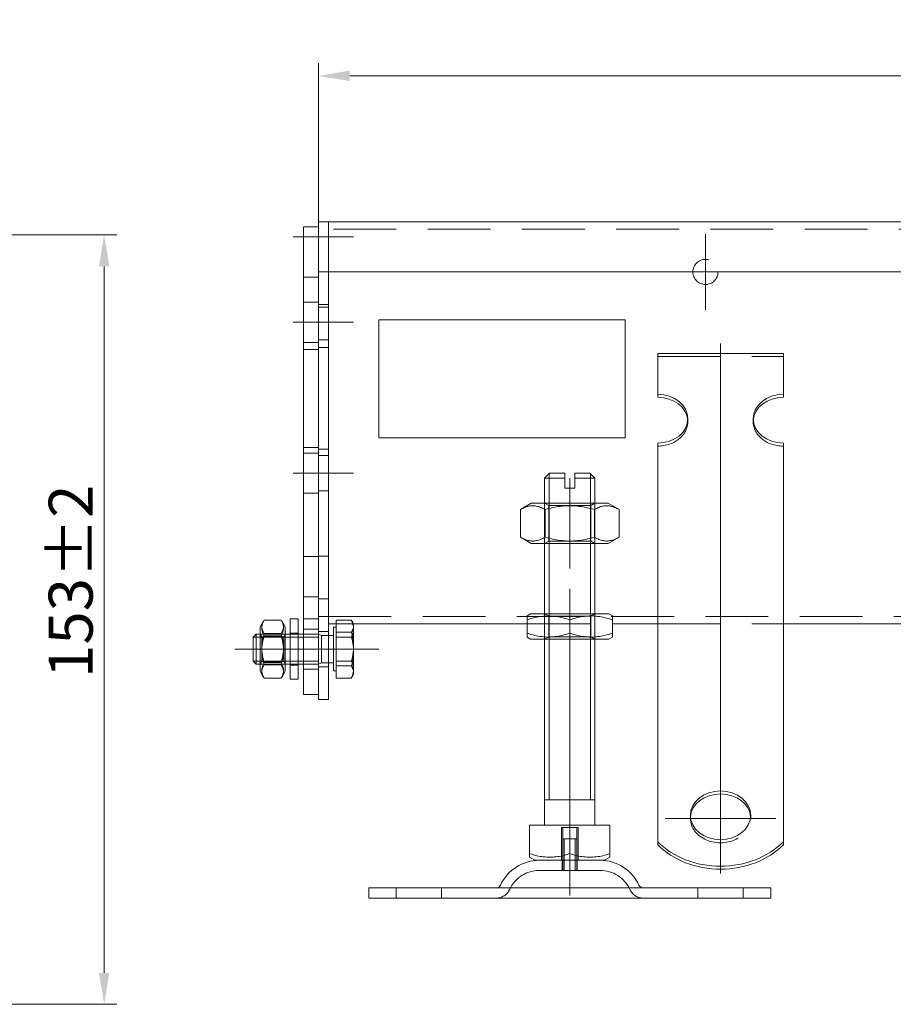
# Model space of a CAD drawing. Extents: x -375 to 30100, y -11303 to 12501.
# Drawn here: x 10184 to 10358, y -941 to -745 of the extents above; entities that cross this region are included whole.
import ezdxf

# ---------------------------------------------------------------- set-up
doc = ezdxf.new("R2010")
doc.units = 0
doc.header["$LTSCALE"] = 25
for name, pattern in [('AUSGEZOGEN', [0]), ('GESTRICHELT', [0.75, 0.5, -0.25]), ('STRICHPUNKT', [1, 0.5, -0.25, 0, -0.25])]:
    doc.linetypes.add(name, pattern=pattern)
doc.layers.get('Defpoints').update_dxf_attribs({"linetype": 'CONTINUOUS'})
for name, color, linetype, lineweight in [('ACO_DIMENSION', 3, 'AUSGEZOGEN', 9), ('ACO_HIDDEN', 81, 'GESTRICHELT', 9), ('ACO_MITTE', 1, 'STRICHPUNKT', 9), ('ACO_VISIBLE ( NOTE )', 7, 'CONTINUOUS', 15)]:
    doc.layers.add(name, color=color, linetype=linetype, lineweight=lineweight)
doc.styles.add('Text poznámky (ISO)', font='TAHOMA.TTF')
doc.dimstyles.new('Výchozí (ISO)', dxfattribs={"dimscale": 2.5, "dimtxt": 3.5, "dimasz": 2.5, "dimexe": 1, "dimexo": 0, "dimgap": 0.762, "dimtad": 1, "dimrnd": 1e-08, "dimtxsty": 'Text poznámky (ISO)', "dimcen": 0.09, "dimdle": 10, "dimclrd": 256, "dimclre": 256, "dimclrt": 256, "dimazin": 2, "dimtfac": 1.001486, "dimtmove": 0, "dimatfit": 3, "dimfxl": 0, "dimtolj": 1, "dimlwd": -1, "dimlwe": -1, "dimarcsym": 0})

# ---------------------------------------------------------------- blocks, each defined once
blk = doc.blocks.new('*D107')
at = {"layer": 'ACO_DIMENSION'}
for p, q in [((10177.59, -787.83), (10203.57, -787.83)), ((10201.07, -794.08), (10201.07, -934.58)), ((10123.59, -940.83), (10203.57, -940.83))]:
    blk.add_line(p, q, dxfattribs=at)
for points in [[(10200.03, -794.08), (10202.11, -794.08), (10201.07, -787.83)], [(10200.03, -934.58), (10202.11, -934.58), (10201.07, -940.83)]]:
    blk.add_solid(points, dxfattribs=at)
at = {"layer": 'Defpoints', "color": 0}
for p in [(10177.59, -787.83), (10123.59, -940.83), (10201.07, -940.83)]:
    blk.add_point(p, dxfattribs=at)
at = {"layer": 'ACO_DIMENSION', "insert": (10190.04, -875.93), "char_height": 8.75, "attachment_point": 1, "rotation": 90, "style": 'Text poznámky (ISO)'}
blk.add_mtext('\\A1;153{\\H8.763000;±2}', dxfattribs=at)
blk = doc.blocks.new('*D118')
at = {"layer": 'ACO_DIMENSION'}
for p, q in [((10243.7, -788.2), (10243.7, -753.7)), ((10743.7, -788.2), (10743.7, -753.7)), ((10249.95, -756.2), (10737.45, -756.2))]:
    blk.add_line(p, q, dxfattribs=at)
for points in [[(10249.95, -755.15), (10249.95, -757.24), (10243.7, -756.2)], [(10737.45, -755.15), (10737.45, -757.24), (10743.7, -756.2)]]:
    blk.add_solid(points, dxfattribs=at)
at = {"layer": 'Defpoints', "color": 0}
for p in [(10743.7, -756.2), (10243.7, -788.2), (10743.7, -788.2)]:
    blk.add_point(p, dxfattribs=at)
at = {"layer": 'ACO_DIMENSION', "insert": (10484.45, -745.18), "char_height": 8.75, "attachment_point": 1, "style": 'Text poznámky (ISO)'}
blk.add_mtext('\\A1;500', dxfattribs=at)

msp = doc.modelspace()

# ---------------------------------------------------------------- linework, layer by layer
at = {"layer": 'ACO_HIDDEN'}
for p, q in [((10371.7, -786.696), (10245.7, -786.696)), ((10243.7, -801.196), (10240.7, -801.196)), ((10245.7, -801.696), (10243.7, -801.696)), ((10245.7, -802.196), (10243.7, -802.196)), ((10255.7, -804.744), (10304.7, -804.744)), ((10243.7, -809.196), (10240.7, -809.196)), ((10245.7, -808.696), (10243.7, -808.696)), ((10311.2, -812.025), (10336.2, -812.025)), ((10317.2, -824.969), (10317.2, -824.382)), ((10330.2, -824.969), (10330.2, -824.382)), ((10243.7, -830.1), (10240.7, -830.1)), ((10243.7, -831.196), (10240.7, -831.196)), ((10245.7, -830.411), (10243.7, -830.411)), ((10245.7, -831.696), (10243.7, -831.696)), ((10243.7, -839.196), (10240.7, -839.196)), ((10245.7, -838.696), (10243.7, -838.696)), ((10289.512, -841.664), (10288.7, -841.196)), ((10288.7, -841.196), (10288.7, -849.196)), ((10288.7, -849.196), (10288.7, -841.196)), ((10289.512, -841.664), (10297.888, -841.664)), ((10289.512, -841.664), (10289.512, -848.727)), ((10289.597, -841.196), (10289.597, -849.196)), ((10297.803, -849.196), (10297.803, -841.196)), ((10297.888, -841.664), (10298.7, -841.196)), ((10297.888, -841.664), (10297.888, -848.727)), ((10298.7, -849.196), (10298.7, -841.196)), ((10298.7, -849.196), (10298.7, -841.196)), ((10289.512, -848.727), (10288.7, -849.196)), ((10297.888, -848.727), (10289.512, -848.727)), ((10297.888, -848.727), (10298.7, -849.196)), ((10245.7, -851.681), (10243.7, -851.681)), ((10243.7, -851.787), (10240.7, -851.787)), ((10288.7, -868.196), (10288.7, -863.196)), ((10289.512, -863.664), (10288.7, -863.196)), ((10288.7, -863.196), (10288.7, -868.196)), ((10289.597, -863.196), (10289.597, -868.196)), ((10297.803, -868.196), (10297.803, -863.196)), ((10297.888, -863.664), (10298.7, -863.196)), ((10298.7, -868.196), (10298.7, -863.196)), ((10298.7, -868.196), (10298.7, -863.196)), ((10243.7, -864.196), (10240.7, -864.196)), ((10245.7, -863.696), (10243.7, -863.696)), ((10245.7, -863.696), (10382.2, -863.696)), ((10247.2, -865.196), (10250.7, -865.196)), ((10285.2, -865.196), (10302.2, -865.196)), ((10289.512, -863.664), (10297.888, -863.664)), ((10289.512, -867.727), (10289.512, -863.664)), ((10297.888, -867.727), (10297.888, -863.664)), ((10311.2, -865.196), (10336.2, -865.196)), ((10237.1, -867.196), (10232.1, -867.196)), ((10232.413, -867.737), (10232.1, -867.196)), ((10237.1, -867.196), (10232.1, -867.196)), ((10236.788, -867.737), (10237.1, -867.196)), ((10238.1, -866.996), (10239.7, -866.996)), ((10239.7, -867.196), (10238.1, -867.196)), ((10243.7, -866.196), (10240.7, -866.196)), ((10243.7, -867.196), (10240.7, -867.196)), ((10245.7, -866.696), (10243.7, -866.696)), ((10244.314, -867.466), (10243.7, -867.196)), ((10237.1, -867.795), (10232.1, -867.795)), ((10232.413, -872.654), (10232.413, -867.737)), ((10232.413, -867.737), (10236.788, -867.737)), ((10232.893, -867.554), (10236.307, -867.554)), ((10236.788, -867.737), (10236.788, -872.654)), ((10239.7, -867.795), (10238.1, -867.795)), ((10243.7, -867.795), (10240.7, -867.795)), ((10244.314, -867.466), (10244.314, -872.925)), ((10245.7, -867.466), (10244.314, -867.466)), ((10247.2, -867.801), (10250.254, -867.801)), ((10289.512, -867.727), (10288.7, -868.196)), ((10297.888, -867.727), (10289.512, -867.727)), ((10297.888, -867.727), (10298.7, -868.196)), ((10232.1, -872.597), (10237.1, -872.597)), ((10232.413, -872.654), (10232.1, -873.195)), ((10237.1, -873.196), (10232.1, -873.196)), ((10232.1, -873.196), (10237.1, -873.196)), ((10232.413, -872.654), (10236.788, -872.654)), ((10236.788, -872.654), (10237.1, -873.195)), ((10238.1, -872.597), (10239.7, -872.597)), ((10239.7, -873.196), (10238.1, -873.196)), ((10240.7, -872.597), (10243.7, -872.597)), ((10243.7, -873.196), (10240.7, -873.196)), ((10244.314, -872.925), (10243.7, -873.196)), ((10245.7, -872.925), (10244.314, -872.925)), ((10232.893, -873.32), (10236.307, -873.32)), ((10238.1, -873.396), (10239.7, -873.396)), ((10243.7, -874.196), (10240.7, -874.196)), ((10245.7, -873.696), (10243.7, -873.696)), ((10247.2, -873.548), (10250.254, -873.548)), ((10317.7, -903.261), (10317.7, -903.849)), ((10329.7, -903.261), (10329.7, -903.849)), ((10292.03, -905.696), (10292.03, -912.196)), ((10292.03, -905.696), (10295.371, -905.696)), ((10292.3, -912.196), (10292.3, -905.696)), ((10295.1, -912.196), (10295.1, -905.696)), ((10295.371, -912.196), (10295.371, -905.696)), ((10292.3, -907.896), (10295.1, -907.896)), ((10292.3, -914.196), (10292.3, -907.896)), ((10292.601, -907.896), (10292.601, -914.196)), ((10294.799, -914.196), (10294.799, -907.896)), ((10295.1, -914.196), (10295.1, -907.896)), ((10292.2, -912.196), (10292.2, -914.196)), ((10295.2, -912.196), (10295.2, -914.196)), ((10299.747, -914.196), (10287.653, -914.196)), ((10259.2, -919.696), (10259.2, -917.696)), ((10268.2, -919.696), (10268.2, -917.696)), ((10319.2, -919.696), (10319.2, -917.696)), ((10328.2, -919.696), (10328.2, -917.696))]:
    msp.add_line(p, q, dxfattribs=at)
at = {"layer": 'ACO_HIDDEN', "flags": 128}
for points in [[(10232.893, -867.554), (10232.817, -867.406), (10232.75, -867.263), (10232.69, -867.125), (10232.637, -866.99), (10232.591, -866.858), (10232.552, -866.73), (10232.519, -866.603), (10232.493, -866.479), (10232.473, -866.355), (10232.458, -866.233), (10232.449, -866.112), (10232.447, -865.991), (10232.449, -865.87), (10232.458, -865.749), (10232.473, -865.627), (10232.493, -865.504), (10232.519, -865.379), (10232.552, -865.253), (10232.591, -865.124), (10232.637, -864.993), (10232.69, -864.858), (10232.75, -864.719), (10232.817, -864.576), (10232.893, -864.429)], [(10236.307, -864.429), (10236.383, -864.576), (10236.451, -864.719), (10236.511, -864.858), (10236.563, -864.993), (10236.609, -865.124), (10236.648, -865.253), (10236.681, -865.379), (10236.707, -865.504), (10236.728, -865.627), (10236.742, -865.749), (10236.751, -865.87), (10236.754, -865.991), (10236.751, -866.112), (10236.742, -866.233), (10236.728, -866.355), (10236.707, -866.479), (10236.681, -866.603), (10236.648, -866.73), (10236.609, -866.858), (10236.563, -866.99), (10236.511, -867.125), (10236.451, -867.263), (10236.383, -867.406), (10236.307, -867.554)], [(10250.254, -864.449), (10250.291, -864.526), (10250.327, -864.602), (10250.361, -864.677), (10250.393, -864.751), (10250.424, -864.824), (10250.453, -864.897), (10250.48, -864.968), (10250.505, -865.039), (10250.529, -865.109), (10250.551, -865.179), (10250.572, -865.248), (10250.591, -865.317), (10250.608, -865.386), (10250.624, -865.454), (10250.639, -865.521), (10250.651, -865.589), (10250.663, -865.656), (10250.673, -865.723), (10250.681, -865.79), (10250.688, -865.857), (10250.693, -865.923), (10250.697, -865.99), (10250.699, -866.057), (10250.7, -866.125)], [(10250.7, -866.125), (10250.699, -866.192), (10250.697, -866.259), (10250.693, -866.326), (10250.688, -866.393), (10250.681, -866.459), (10250.673, -866.526), (10250.663, -866.593), (10250.651, -866.661), (10250.639, -866.728), (10250.624, -866.796), (10250.608, -866.864), (10250.591, -866.932), (10250.572, -867.001), (10250.551, -867.07), (10250.529, -867.14), (10250.505, -867.21), (10250.48, -867.281), (10250.453, -867.353), (10250.424, -867.425), (10250.393, -867.498), (10250.361, -867.572), (10250.327, -867.647), (10250.291, -867.724), (10250.254, -867.801)], [(10232.893, -873.32), (10232.817, -873.048), (10232.75, -872.784), (10232.69, -872.529), (10232.637, -872.28), (10232.591, -872.037), (10232.552, -871.8), (10232.519, -871.566), (10232.493, -871.336), (10232.473, -871.109), (10232.458, -870.884), (10232.449, -870.66), (10232.447, -870.437), (10232.449, -870.214), (10232.458, -869.99), (10232.473, -869.765), (10232.493, -869.538), (10232.519, -869.308), (10232.552, -869.074), (10232.591, -868.837), (10232.637, -868.594), (10232.69, -868.345), (10232.75, -868.09), (10232.817, -867.826), (10232.893, -867.554)], [(10236.307, -867.554), (10236.383, -867.826), (10236.451, -868.09), (10236.511, -868.345), (10236.563, -868.594), (10236.609, -868.837), (10236.648, -869.074), (10236.681, -869.308), (10236.707, -869.538), (10236.728, -869.765), (10236.742, -869.99), (10236.751, -870.214), (10236.754, -870.437), (10236.751, -870.66), (10236.742, -870.884), (10236.728, -871.109), (10236.707, -871.336), (10236.681, -871.566), (10236.648, -871.8), (10236.609, -872.037), (10236.563, -872.28), (10236.511, -872.529), (10236.451, -872.784), (10236.383, -873.048), (10236.307, -873.32)], [(10250.254, -867.801), (10250.291, -867.933), (10250.327, -868.063), (10250.361, -868.192), (10250.393, -868.319), (10250.424, -868.445), (10250.453, -868.569), (10250.48, -868.692), (10250.505, -868.813), (10250.529, -868.934), (10250.551, -869.053), (10250.572, -869.172), (10250.591, -869.29), (10250.608, -869.407), (10250.624, -869.524), (10250.639, -869.64), (10250.651, -869.755), (10250.663, -869.87), (10250.673, -869.985), (10250.681, -870.1), (10250.688, -870.215), (10250.693, -870.329), (10250.697, -870.444), (10250.699, -870.559), (10250.7, -870.674)], [(10250.7, -870.674), (10250.699, -870.789), (10250.697, -870.904), (10250.693, -871.019), (10250.688, -871.134), (10250.681, -871.248), (10250.673, -871.363), (10250.663, -871.478), (10250.651, -871.593), (10250.639, -871.709), (10250.624, -871.825), (10250.608, -871.941), (10250.591, -872.058), (10250.572, -872.176), (10250.551, -872.295), (10250.529, -872.414), (10250.505, -872.535), (10250.48, -872.657), (10250.453, -872.78), (10250.424, -872.904), (10250.393, -873.029), (10250.361, -873.156), (10250.327, -873.285), (10250.291, -873.415), (10250.254, -873.548)], [(10232.806, -875.819), (10232.743, -875.704), (10232.686, -875.593), (10232.636, -875.485), (10232.593, -875.379), (10232.555, -875.275), (10232.524, -875.173), (10232.497, -875.073), (10232.477, -874.973), (10232.462, -874.875), (10232.452, -874.777), (10232.447, -874.68), (10232.448, -874.582), (10232.453, -874.485), (10232.464, -874.387), (10232.481, -874.289), (10232.502, -874.189), (10232.53, -874.088), (10232.563, -873.986), (10232.602, -873.882), (10232.646, -873.775), (10232.698, -873.666), (10232.756, -873.555), (10232.821, -873.439), (10232.893, -873.32)], [(10236.307, -873.32), (10236.38, -873.439), (10236.445, -873.555), (10236.503, -873.666), (10236.554, -873.775), (10236.599, -873.882), (10236.638, -873.986), (10236.671, -874.088), (10236.698, -874.189), (10236.72, -874.289), (10236.736, -874.387), (10236.747, -874.485), (10236.753, -874.582), (10236.753, -874.68), (10236.749, -874.777), (10236.739, -874.875), (10236.724, -874.973), (10236.703, -875.073), (10236.677, -875.173), (10236.645, -875.275), (10236.607, -875.379), (10236.564, -875.485), (10236.514, -875.593), (10236.457, -875.704), (10236.394, -875.819)], [(10250.254, -873.548), (10250.291, -873.603), (10250.327, -873.657), (10250.361, -873.711), (10250.393, -873.764), (10250.424, -873.816), (10250.453, -873.868), (10250.48, -873.919), (10250.505, -873.97), (10250.529, -874.02), (10250.551, -874.07), (10250.572, -874.119), (10250.591, -874.168), (10250.608, -874.217), (10250.624, -874.266), (10250.639, -874.314), (10250.651, -874.362), (10250.663, -874.41), (10250.673, -874.458), (10250.681, -874.506), (10250.688, -874.554), (10250.693, -874.601), (10250.697, -874.649), (10250.699, -874.697), (10250.7, -874.745)], [(10250.7, -874.745), (10250.7, -874.784), (10250.698, -874.822), (10250.696, -874.861), (10250.692, -874.899), (10250.688, -874.938), (10250.682, -874.976), (10250.676, -875.015), (10250.669, -875.053), (10250.66, -875.092), (10250.651, -875.13), (10250.641, -875.169), (10250.629, -875.208), (10250.617, -875.247), (10250.604, -875.286), (10250.589, -875.325), (10250.574, -875.365), (10250.558, -875.405), (10250.54, -875.445), (10250.522, -875.485), (10250.503, -875.525), (10250.482, -875.566), (10250.461, -875.607), (10250.438, -875.649), (10250.414, -875.691)]]:
    msp.add_lwpolyline(points, dxfattribs=at)
at = {"layer": 'ACO_HIDDEN'}
msp.add_circle((10320.7, -795.196), 2.5, dxfattribs=at)
for centre, radius, start, end in [((10287.653, -920.696), 6.5, 90, 155.09894), ((10299.747, -920.696), 6.5, 24.90106, 90), ((10279.036, -916.696), 3, 270, 335.09894), ((10308.364, -916.696), 3, 204.90106, 270)]:
    msp.add_arc(centre, radius, start, end, dxfattribs=at)
for centre, major_axis, start_param, end_param in [((10311.2, -824.969), (6, 0), 4.712389, 6.3437676), ((10336.2, -824.969), (-6, 0), 6.222603, 7.8539816), ((10323.7, -903.849), (-6, 0), 6.222603, 9.4853602)]:
    msp.add_ellipse(centre, major_axis=major_axis, ratio=0.809017, start_param=start_param, end_param=end_param, dxfattribs=at)
at = {"layer": 'ACO_MITTE', "linetype": 'Continuous'}
for p, q in [((10250.7, -788.196), (10238.7, -788.196)), ((10320.7, -787.696), (10320.7, -802.696)), ((10328.2, -795.196), (10313.2, -795.196)), ((10250.7, -805.196), (10238.7, -805.196)), ((10323.7, -809.395), (10323.7, -914.849)), ((10250.7, -835.196), (10238.7, -835.196)), ((10293.7, -854.196), (10293.7, -836.196)), ((10293.7, -858.196), (10293.7, -914.253)), ((10242.1, -870.196), (10227.1, -870.196)), ((10250.7, -870.196), (10238.7, -870.196)), ((10245.414, -870.196), (10255.7, -870.196)), ((10312.7, -903.849), (10334.7, -903.849)), ((10293.7, -907.196), (10293.7, -919.196))]:
    msp.add_line(p, q, dxfattribs=at)
at = {"layer": 'ACO_VISIBLE ( NOTE )'}
for p, q in [((10243.7, -786.196), (10240.7, -786.196)), ((10240.7, -788.196), (10240.7, -786.196)), ((10245.7, -785.196), (10243.7, -785.196)), ((10243.7, -788.196), (10243.7, -785.196)), ((10245.7, -788.196), (10245.7, -785.196)), ((10245.7, -785.196), (10371.7, -785.196)), ((10245.7, -785.196), (10245.7, -788.196)), ((10240.7, -788.196), (10240.7, -796.196)), ((10243.7, -788.196), (10243.7, -795.196)), ((10245.7, -788.196), (10245.7, -795.196)), ((10245.7, -788.196), (10245.7, -795.196)), ((10243.7, -796.196), (10240.7, -796.196)), ((10240.7, -796.196), (10240.7, -810.596)), ((10245.7, -795.196), (10243.7, -795.196)), ((10243.7, -795.196), (10243.7, -810.196)), ((10245.7, -795.196), (10245.7, -810.196)), ((10368.7, -795.196), (10245.7, -795.196)), ((10255.7, -828.176), (10255.7, -804.715)), ((10255.7, -804.715), (10304.7, -804.715)), ((10304.7, -804.715), (10304.7, -828.176)), ((10243.7, -810.596), (10240.7, -810.596)), ((10240.7, -810.596), (10240.7, -859.796)), ((10245.7, -810.196), (10243.7, -810.196)), ((10243.7, -810.196), (10243.7, -860.196)), ((10245.7, -810.196), (10245.7, -860.196)), ((10311.2, -811.437), (10336.2, -811.437)), ((10311.2, -819.528), (10311.2, -811.437)), ((10336.2, -819.528), (10336.2, -811.437)), ((10311.2, -820.115), (10311.2, -819.528)), ((10336.2, -819.528), (10336.2, -820.115)), ((10304.7, -828.176), (10255.7, -828.176)), ((10255.7, -828.206), (10255.7, -828.176)), ((10304.7, -828.206), (10255.7, -828.206)), ((10304.7, -828.206), (10304.7, -828.176)), ((10311.2, -845.401), (10311.2, -829.236)), ((10336.2, -845.401), (10336.2, -829.236)), ((10289.7, -835.196), (10288.7, -836.196)), ((10289.597, -835.299), (10289.597, -841.196)), ((10289.7, -835.196), (10292.7, -835.196)), ((10292.7, -836.196), (10292.7, -835.196)), ((10294.7, -835.196), (10294.7, -836.196)), ((10294.7, -835.196), (10297.7, -835.196)), ((10297.7, -835.196), (10298.7, -836.196)), ((10297.803, -841.196), (10297.803, -835.299)), ((10292.7, -836.196), (10288.7, -836.196)), ((10288.7, -841.196), (10288.7, -836.196)), ((10292.7, -838.196), (10292.7, -836.196)), ((10298.7, -836.196), (10294.7, -836.196)), ((10294.7, -836.196), (10294.7, -838.196)), ((10298.7, -841.196), (10298.7, -836.196)), ((10292.7, -838.196), (10294.7, -838.196)), ((10286.05, -841.196), (10283.885, -842.445)), ((10301.35, -841.196), (10286.05, -841.196)), ((10301.35, -841.196), (10303.515, -842.445)), ((10283.885, -842.445), (10283.885, -847.946)), ((10288.793, -842.445), (10288.793, -847.946)), ((10298.608, -842.445), (10298.608, -847.946)), ((10303.515, -842.445), (10303.515, -847.946)), ((10311.2, -847.201), (10311.2, -845.401)), ((10336.2, -847.201), (10336.2, -845.401)), ((10311.2, -847.748), (10311.2, -847.201)), ((10311.2, -847.748), (10311.2, -855.185)), ((10336.2, -847.748), (10336.2, -847.201)), ((10336.2, -847.748), (10336.2, -855.185)), ((10286.05, -849.196), (10283.885, -847.946)), ((10286.05, -849.196), (10301.35, -849.196)), ((10288.7, -863.196), (10288.7, -849.196)), ((10289.597, -849.196), (10289.597, -863.196)), ((10297.803, -863.196), (10297.803, -849.196)), ((10298.7, -863.196), (10298.7, -849.196)), ((10301.35, -849.196), (10303.515, -847.946)), ((10311.2, -858.642), (10311.2, -855.185)), ((10336.2, -858.642), (10336.2, -855.185)), ((10311.2, -863.791), (10311.2, -858.642)), ((10336.2, -863.791), (10336.2, -858.642)), ((10240.7, -859.796), (10240.7, -879.196)), ((10243.7, -859.796), (10240.7, -859.796)), ((10243.7, -860.196), (10243.7, -880.196)), ((10245.7, -860.196), (10243.7, -860.196)), ((10245.7, -860.196), (10245.7, -880.196)), ((10285.9, -863.196), (10285.2, -863.6)), ((10301.5, -863.196), (10285.9, -863.196)), ((10301.5, -863.196), (10302.2, -863.6)), ((10232.1, -865.796), (10232.806, -864.572)), ((10232.893, -864.429), (10236.307, -864.429)), ((10237.1, -865.796), (10236.394, -864.572)), ((10238.1, -864.196), (10238.1, -876.196)), ((10238.1, -864.196), (10239.7, -864.196)), ((10239.7, -864.196), (10239.7, -876.196)), ((10245.7, -865.196), (10247.2, -865.196)), ((10247.2, -864.449), (10250.254, -864.449)), ((10247.2, -866.843), (10247.2, -864.449)), ((10250.7, -865.196), (10250.414, -864.7)), ((10250.7, -865.646), (10250.7, -865.196)), ((10250.7, -865.196), (10285.2, -865.196)), ((10285.2, -864.359), (10285.2, -863.6)), ((10285.2, -867.032), (10285.2, -864.359)), ((10293.7, -867.032), (10293.7, -864.359)), ((10302.2, -863.6), (10302.2, -864.359)), ((10302.2, -867.032), (10302.2, -864.359)), ((10302.2, -865.196), (10311.2, -865.196)), ((10311.2, -864.338), (10311.2, -863.791)), ((10311.2, -864.338), (10311.2, -871.775)), ((10336.2, -864.338), (10336.2, -863.791)), ((10336.2, -864.338), (10336.2, -871.775)), ((10336.2, -865.196), (10382.2, -865.196)), ((10230.7, -867.809), (10231.314, -867.196)), ((10231.314, -867.196), (10231.314, -873.196)), ((10232.1, -867.196), (10231.314, -867.196)), ((10232.1, -865.796), (10232.1, -874.596)), ((10232.893, -867.071), (10236.307, -867.071)), ((10237.1, -874.596), (10237.1, -865.796)), ((10238.1, -867.196), (10237.1, -867.196)), ((10240.7, -867.196), (10239.7, -867.196)), ((10246.7, -865.846), (10246.7, -874.546)), ((10247.2, -865.846), (10246.7, -865.846)), ((10247.2, -866.843), (10250.254, -866.843)), ((10247.2, -872.59), (10247.2, -866.843)), ((10250.7, -869.717), (10250.7, -865.646)), ((10285.2, -867.791), (10285.2, -867.032)), ((10302.2, -867.032), (10302.2, -867.791)), ((10230.7, -872.582), (10230.7, -867.809)), ((10232.1, -867.795), (10230.715, -867.795)), ((10238.1, -867.795), (10237.1, -867.795)), ((10240.7, -867.795), (10239.7, -867.795)), ((10246.7, -867.466), (10245.7, -867.466)), ((10285.9, -868.196), (10285.2, -867.791)), ((10285.9, -868.196), (10301.5, -868.196)), ((10288.7, -905.196), (10288.7, -868.196)), ((10289.597, -868.196), (10289.597, -900.196)), ((10297.803, -900.196), (10297.803, -868.196)), ((10298.7, -905.196), (10298.7, -868.196)), ((10301.5, -868.196), (10302.2, -867.791)), ((10250.7, -874.267), (10250.7, -869.717)), ((10230.7, -872.582), (10231.314, -873.196)), ((10230.715, -872.597), (10232.1, -872.597)), ((10232.1, -873.196), (10231.314, -873.196)), ((10232.893, -872.837), (10236.307, -872.837)), ((10237.1, -872.597), (10238.1, -872.597)), ((10238.1, -873.196), (10237.1, -873.196)), ((10239.7, -872.597), (10240.7, -872.597)), ((10240.7, -873.196), (10239.7, -873.196)), ((10246.7, -872.925), (10245.7, -872.925)), ((10247.2, -872.59), (10250.254, -872.59)), ((10247.2, -875.943), (10247.2, -872.59)), ((10311.2, -875.232), (10311.2, -871.775)), ((10336.2, -875.232), (10336.2, -871.775)), ((10232.1, -874.596), (10232.806, -875.819)), ((10237.1, -874.596), (10236.394, -875.819)), ((10247.2, -874.546), (10246.7, -874.546)), ((10250.7, -875.196), (10250.414, -875.691)), ((10250.7, -875.196), (10250.7, -874.267)), ((10311.2, -880.38), (10311.2, -875.232)), ((10336.2, -880.38), (10336.2, -875.232)), ((10232.893, -875.962), (10236.307, -875.962)), ((10238.1, -876.196), (10239.7, -876.196)), ((10247.2, -875.943), (10250.254, -875.943)), ((10243.7, -879.196), (10240.7, -879.196)), ((10245.7, -880.196), (10243.7, -880.196)), ((10311.2, -880.928), (10311.2, -880.38)), ((10311.2, -880.928), (10311.2, -888.365)), ((10336.2, -880.928), (10336.2, -880.38)), ((10336.2, -880.928), (10336.2, -888.365)), ((10311.2, -891.822), (10311.2, -888.365)), ((10336.2, -891.822), (10336.2, -888.365)), ((10311.2, -895.171), (10311.2, -891.822)), ((10336.2, -895.171), (10336.2, -891.822)), ((10311.2, -908.509), (10311.2, -895.171)), ((10336.2, -908.509), (10336.2, -895.171)), ((10298.7, -900.196), (10288.7, -900.196)), ((10285.689, -905.196), (10293.7, -905.196)), ((10285.689, -905.196), (10285.689, -910.86)), ((10293.7, -905.196), (10301.711, -905.196)), ((10293.7, -905.196), (10293.7, -910.86)), ((10301.711, -905.196), (10301.711, -910.86)), ((10311.2, -909.097), (10311.2, -908.509)), ((10336.2, -908.509), (10336.2, -909.097)), ((10285.689, -911.576), (10285.689, -910.86)), ((10286.763, -912.196), (10285.689, -911.576)), ((10286.763, -912.196), (10300.638, -912.196)), ((10300.638, -912.196), (10301.711, -911.576)), ((10301.711, -910.86), (10301.711, -911.576)), ((10253.7, -917.696), (10333.7, -917.696)), ((10253.7, -917.696), (10253.7, -919.696)), ((10333.7, -917.696), (10333.7, -919.696)), ((10253.7, -919.696), (10333.7, -919.696))]:
    msp.add_line(p, q, dxfattribs=at)
at = {"layer": 'ACO_VISIBLE ( NOTE )', "flags": 128}
for points in [[(10288.793, -842.445), (10288.561, -842.316), (10288.337, -842.201), (10288.119, -842.099), (10287.907, -842.01), (10287.701, -841.932), (10287.499, -841.866), (10287.3, -841.81), (10287.104, -841.765), (10286.911, -841.731), (10286.719, -841.706), (10286.529, -841.691), (10286.339, -841.686), (10286.149, -841.691), (10285.959, -841.706), (10285.767, -841.731), (10285.574, -841.765), (10285.378, -841.81), (10285.179, -841.866), (10284.977, -841.932), (10284.771, -842.01), (10284.559, -842.099), (10284.341, -842.201), (10284.117, -842.316), (10283.885, -842.445)], [(10298.608, -842.445), (10298.144, -842.316), (10297.695, -842.201), (10297.26, -842.099), (10296.837, -842.01), (10296.424, -841.932), (10296.019, -841.866), (10295.622, -841.81), (10295.231, -841.765), (10294.844, -841.731), (10294.461, -841.706), (10294.08, -841.691), (10293.7, -841.686), (10293.32, -841.691), (10292.939, -841.706), (10292.556, -841.731), (10292.17, -841.765), (10291.778, -841.81), (10291.381, -841.866), (10290.976, -841.932), (10290.563, -842.01), (10290.14, -842.099), (10289.705, -842.201), (10289.257, -842.316), (10288.793, -842.445)], [(10303.515, -842.445), (10303.283, -842.316), (10303.059, -842.201), (10302.841, -842.099), (10302.63, -842.01), (10302.423, -841.932), (10302.221, -841.866), (10302.022, -841.81), (10301.827, -841.765), (10301.633, -841.731), (10301.442, -841.706), (10301.251, -841.691), (10301.061, -841.686), (10300.871, -841.691), (10300.681, -841.706), (10300.489, -841.731), (10300.296, -841.765), (10300.1, -841.81), (10299.902, -841.866), (10299.7, -841.932), (10299.493, -842.01), (10299.281, -842.099), (10299.064, -842.201), (10298.84, -842.316), (10298.608, -842.445)], [(10283.885, -847.946), (10284.117, -848.075), (10284.341, -848.19), (10284.559, -848.292), (10284.771, -848.381), (10284.977, -848.459), (10285.179, -848.525), (10285.378, -848.581), (10285.574, -848.626), (10285.767, -848.661), (10285.959, -848.685), (10286.149, -848.7), (10286.339, -848.705), (10286.529, -848.7), (10286.719, -848.685), (10286.911, -848.661), (10287.104, -848.626), (10287.3, -848.581), (10287.499, -848.525), (10287.701, -848.459), (10287.907, -848.381), (10288.119, -848.292), (10288.337, -848.19), (10288.561, -848.075), (10288.793, -847.946)], [(10288.793, -847.946), (10289.257, -848.075), (10289.705, -848.19), (10290.14, -848.292), (10290.563, -848.381), (10290.976, -848.459), (10291.381, -848.525), (10291.778, -848.581), (10292.17, -848.626), (10292.556, -848.661), (10292.939, -848.685), (10293.32, -848.7), (10293.7, -848.705), (10294.08, -848.7), (10294.461, -848.685), (10294.844, -848.661), (10295.231, -848.626), (10295.622, -848.581), (10296.019, -848.525), (10296.424, -848.459), (10296.837, -848.381), (10297.26, -848.292), (10297.695, -848.19), (10298.144, -848.075), (10298.608, -847.946)], [(10298.608, -847.946), (10298.84, -848.075), (10299.064, -848.19), (10299.281, -848.292), (10299.493, -848.381), (10299.7, -848.459), (10299.902, -848.525), (10300.1, -848.581), (10300.296, -848.626), (10300.489, -848.661), (10300.681, -848.685), (10300.871, -848.7), (10301.061, -848.705), (10301.251, -848.7), (10301.442, -848.685), (10301.633, -848.661), (10301.827, -848.626), (10302.022, -848.581), (10302.221, -848.525), (10302.423, -848.459), (10302.63, -848.381), (10302.841, -848.292), (10303.059, -848.19), (10303.283, -848.075), (10303.515, -847.946)], [(10232.893, -864.429), (10232.817, -864.554), (10232.75, -864.674), (10232.69, -864.791), (10232.637, -864.905), (10232.591, -865.017), (10232.552, -865.125), (10232.519, -865.232), (10232.493, -865.338), (10232.473, -865.442), (10232.458, -865.545), (10232.449, -865.648), (10232.447, -865.75), (10232.449, -865.852), (10232.458, -865.954), (10232.473, -866.058), (10232.493, -866.162), (10232.519, -866.267), (10232.552, -866.374), (10232.591, -866.483), (10232.637, -866.594), (10232.69, -866.708), (10232.75, -866.825), (10232.817, -866.946), (10232.893, -867.071)], [(10236.307, -867.071), (10236.383, -866.946), (10236.451, -866.825), (10236.511, -866.708), (10236.563, -866.594), (10236.609, -866.483), (10236.648, -866.374), (10236.681, -866.267), (10236.707, -866.162), (10236.728, -866.058), (10236.742, -865.954), (10236.751, -865.852), (10236.754, -865.75), (10236.751, -865.648), (10236.742, -865.545), (10236.728, -865.442), (10236.707, -865.338), (10236.681, -865.232), (10236.648, -865.125), (10236.609, -865.017), (10236.563, -864.905), (10236.511, -864.791), (10236.451, -864.674), (10236.383, -864.554), (10236.307, -864.429)], [(10250.7, -865.646), (10250.699, -865.598), (10250.697, -865.55), (10250.693, -865.502), (10250.688, -865.455), (10250.681, -865.407), (10250.673, -865.359), (10250.663, -865.311), (10250.651, -865.263), (10250.639, -865.215), (10250.624, -865.167), (10250.608, -865.118), (10250.591, -865.069), (10250.572, -865.02), (10250.551, -864.971), (10250.529, -864.921), (10250.505, -864.871), (10250.48, -864.82), (10250.453, -864.769), (10250.424, -864.717), (10250.393, -864.665), (10250.361, -864.612), (10250.327, -864.558), (10250.291, -864.504), (10250.254, -864.449)], [(10293.7, -864.359), (10293.298, -864.23), (10292.91, -864.115), (10292.533, -864.013), (10292.167, -863.923), (10291.809, -863.845), (10291.459, -863.779), (10291.115, -863.724), (10290.776, -863.679), (10290.441, -863.644), (10290.109, -863.619), (10289.779, -863.605), (10289.45, -863.6), (10289.121, -863.605), (10288.791, -863.619), (10288.46, -863.644), (10288.125, -863.679), (10287.786, -863.724), (10287.442, -863.779), (10287.091, -863.845), (10286.734, -863.923), (10286.367, -864.013), (10285.99, -864.115), (10285.602, -864.23), (10285.2, -864.359)], [(10302.2, -864.359), (10301.798, -864.23), (10301.41, -864.115), (10301.033, -864.013), (10300.667, -863.923), (10300.309, -863.845), (10299.959, -863.779), (10299.615, -863.724), (10299.276, -863.679), (10298.941, -863.644), (10298.609, -863.619), (10298.279, -863.605), (10297.95, -863.6), (10297.621, -863.605), (10297.291, -863.619), (10296.96, -863.644), (10296.625, -863.679), (10296.286, -863.724), (10295.942, -863.779), (10295.591, -863.845), (10295.234, -863.923), (10294.867, -864.013), (10294.49, -864.115), (10294.102, -864.23), (10293.7, -864.359)], [(10232.893, -867.071), (10232.817, -867.343), (10232.75, -867.607), (10232.69, -867.862), (10232.637, -868.111), (10232.591, -868.354), (10232.552, -868.591), (10232.519, -868.825), (10232.493, -869.055), (10232.473, -869.282), (10232.458, -869.507), (10232.449, -869.731), (10232.447, -869.954), (10232.449, -870.177), (10232.458, -870.401), (10232.473, -870.626), (10232.493, -870.853), (10232.519, -871.083), (10232.552, -871.317), (10232.591, -871.554), (10232.637, -871.797), (10232.69, -872.046), (10232.75, -872.301), (10232.817, -872.565), (10232.893, -872.837)], [(10236.307, -872.837), (10236.383, -872.565), (10236.451, -872.301), (10236.511, -872.046), (10236.563, -871.797), (10236.609, -871.554), (10236.648, -871.317), (10236.681, -871.083), (10236.707, -870.853), (10236.728, -870.626), (10236.742, -870.401), (10236.751, -870.177), (10236.754, -869.954), (10236.751, -869.731), (10236.742, -869.507), (10236.728, -869.282), (10236.707, -869.055), (10236.681, -868.825), (10236.648, -868.591), (10236.609, -868.354), (10236.563, -868.111), (10236.511, -867.862), (10236.451, -867.607), (10236.383, -867.343), (10236.307, -867.071)], [(10250.254, -866.843), (10250.291, -866.788), (10250.327, -866.734), (10250.361, -866.68), (10250.393, -866.627), (10250.424, -866.575), (10250.453, -866.523), (10250.48, -866.472), (10250.505, -866.422), (10250.529, -866.371), (10250.551, -866.321), (10250.572, -866.272), (10250.591, -866.223), (10250.608, -866.174), (10250.624, -866.125), (10250.639, -866.077), (10250.651, -866.029), (10250.663, -865.981), (10250.673, -865.933), (10250.681, -865.885), (10250.688, -865.837), (10250.693, -865.79), (10250.697, -865.742), (10250.699, -865.694), (10250.7, -865.646)], [(10250.7, -869.717), (10250.699, -869.602), (10250.697, -869.487), (10250.693, -869.372), (10250.688, -869.257), (10250.681, -869.143), (10250.673, -869.028), (10250.663, -868.913), (10250.651, -868.798), (10250.639, -868.682), (10250.624, -868.566), (10250.608, -868.45), (10250.591, -868.333), (10250.572, -868.215), (10250.551, -868.096), (10250.529, -867.977), (10250.505, -867.856), (10250.48, -867.734), (10250.453, -867.612), (10250.424, -867.487), (10250.393, -867.362), (10250.361, -867.235), (10250.327, -867.106), (10250.291, -866.976), (10250.254, -866.843)], [(10285.2, -867.032), (10285.602, -867.161), (10285.99, -867.276), (10286.367, -867.378), (10286.734, -867.468), (10287.091, -867.546), (10287.442, -867.612), (10287.786, -867.668), (10288.125, -867.712), (10288.46, -867.747), (10288.791, -867.772), (10289.121, -867.787), (10289.45, -867.791), (10289.779, -867.787), (10290.109, -867.772), (10290.441, -867.747), (10290.776, -867.712), (10291.115, -867.668), (10291.459, -867.612), (10291.809, -867.546), (10292.167, -867.468), (10292.533, -867.378), (10292.91, -867.276), (10293.298, -867.161), (10293.7, -867.032)], [(10293.7, -867.032), (10294.102, -867.161), (10294.49, -867.276), (10294.867, -867.378), (10295.234, -867.468), (10295.591, -867.546), (10295.942, -867.612), (10296.286, -867.668), (10296.625, -867.712), (10296.96, -867.747), (10297.291, -867.772), (10297.621, -867.787), (10297.95, -867.791), (10298.279, -867.787), (10298.609, -867.772), (10298.941, -867.747), (10299.276, -867.712), (10299.615, -867.668), (10299.959, -867.612), (10300.309, -867.546), (10300.667, -867.468), (10301.033, -867.378), (10301.41, -867.276), (10301.798, -867.161), (10302.2, -867.032)], [(10250.254, -872.59), (10250.291, -872.458), (10250.327, -872.328), (10250.361, -872.199), (10250.393, -872.072), (10250.424, -871.947), (10250.453, -871.822), (10250.48, -871.7), (10250.505, -871.578), (10250.529, -871.457), (10250.551, -871.338), (10250.572, -871.219), (10250.591, -871.101), (10250.608, -870.984), (10250.624, -870.867), (10250.639, -870.751), (10250.651, -870.636), (10250.663, -870.521), (10250.673, -870.406), (10250.681, -870.291), (10250.688, -870.176), (10250.693, -870.062), (10250.697, -869.947), (10250.699, -869.832), (10250.7, -869.717)], [(10232.893, -872.837), (10232.817, -872.985), (10232.75, -873.128), (10232.69, -873.266), (10232.637, -873.401), (10232.591, -873.533), (10232.552, -873.661), (10232.519, -873.788), (10232.493, -873.913), (10232.473, -874.036), (10232.458, -874.158), (10232.449, -874.279), (10232.447, -874.4), (10232.449, -874.521), (10232.458, -874.642), (10232.473, -874.764), (10232.493, -874.887), (10232.519, -875.012), (10232.552, -875.138), (10232.591, -875.267), (10232.637, -875.399), (10232.69, -875.533), (10232.75, -875.672), (10232.817, -875.815), (10232.893, -875.962)], [(10236.307, -875.962), (10236.383, -875.815), (10236.451, -875.672), (10236.511, -875.533), (10236.563, -875.399), (10236.609, -875.267), (10236.648, -875.138), (10236.681, -875.012), (10236.707, -874.887), (10236.728, -874.764), (10236.742, -874.642), (10236.751, -874.521), (10236.754, -874.4), (10236.751, -874.279), (10236.742, -874.158), (10236.728, -874.036), (10236.707, -873.913), (10236.681, -873.788), (10236.648, -873.661), (10236.609, -873.533), (10236.563, -873.401), (10236.511, -873.266), (10236.451, -873.128), (10236.383, -872.985), (10236.307, -872.837)], [(10250.7, -874.267), (10250.699, -874.199), (10250.697, -874.132), (10250.693, -874.065), (10250.688, -873.999), (10250.681, -873.932), (10250.673, -873.865), (10250.663, -873.798), (10250.651, -873.73), (10250.639, -873.663), (10250.624, -873.595), (10250.608, -873.527), (10250.591, -873.459), (10250.572, -873.39), (10250.551, -873.321), (10250.529, -873.251), (10250.505, -873.181), (10250.48, -873.11), (10250.453, -873.038), (10250.424, -872.966), (10250.393, -872.893), (10250.361, -872.819), (10250.327, -872.744), (10250.291, -872.668), (10250.254, -872.59)], [(10250.254, -875.943), (10250.291, -875.865), (10250.327, -875.789), (10250.361, -875.714), (10250.393, -875.64), (10250.424, -875.567), (10250.453, -875.495), (10250.48, -875.423), (10250.505, -875.352), (10250.529, -875.282), (10250.551, -875.212), (10250.572, -875.143), (10250.591, -875.074), (10250.608, -875.006), (10250.624, -874.938), (10250.639, -874.87), (10250.651, -874.803), (10250.663, -874.735), (10250.673, -874.668), (10250.681, -874.601), (10250.688, -874.535), (10250.693, -874.468), (10250.697, -874.401), (10250.699, -874.334), (10250.7, -874.267)], [(10232.893, -875.962), (10232.889, -875.956), (10232.886, -875.95), (10232.882, -875.944), (10232.878, -875.938), (10232.874, -875.932), (10232.87, -875.926), (10232.867, -875.92), (10232.863, -875.914), (10232.859, -875.908), (10232.856, -875.902), (10232.852, -875.896), (10232.848, -875.89), (10232.845, -875.884), (10232.841, -875.878), (10232.838, -875.872), (10232.834, -875.866), (10232.831, -875.86), (10232.827, -875.854), (10232.824, -875.848), (10232.82, -875.842), (10232.817, -875.836), (10232.813, -875.831), (10232.81, -875.825), (10232.806, -875.819)], [(10236.394, -875.819), (10236.391, -875.825), (10236.387, -875.831), (10236.384, -875.836), (10236.38, -875.842), (10236.377, -875.848), (10236.373, -875.854), (10236.37, -875.86), (10236.366, -875.866), (10236.363, -875.872), (10236.359, -875.878), (10236.356, -875.884), (10236.352, -875.89), (10236.348, -875.896), (10236.345, -875.902), (10236.341, -875.908), (10236.337, -875.914), (10236.334, -875.92), (10236.33, -875.926), (10236.326, -875.932), (10236.322, -875.938), (10236.319, -875.944), (10236.315, -875.95), (10236.311, -875.956), (10236.307, -875.962)], [(10250.414, -875.691), (10250.409, -875.701), (10250.403, -875.711), (10250.396, -875.721), (10250.39, -875.732), (10250.384, -875.742), (10250.378, -875.752), (10250.372, -875.763), (10250.365, -875.773), (10250.359, -875.783), (10250.352, -875.794), (10250.346, -875.804), (10250.339, -875.815), (10250.332, -875.825), (10250.326, -875.836), (10250.319, -875.846), (10250.312, -875.857), (10250.305, -875.867), (10250.298, -875.878), (10250.29, -875.889), (10250.283, -875.899), (10250.276, -875.91), (10250.269, -875.921), (10250.261, -875.932), (10250.254, -875.943)], [(10285.689, -910.86), (10286.068, -910.982), (10286.434, -911.091), (10286.789, -911.187), (10287.135, -911.271), (10287.472, -911.344), (10287.802, -911.407), (10288.126, -911.459), (10288.446, -911.502), (10288.761, -911.534), (10289.074, -911.557), (10289.385, -911.571), (10289.695, -911.576), (10290.005, -911.571), (10290.316, -911.557), (10290.628, -911.534), (10290.944, -911.502), (10291.263, -911.459), (10291.588, -911.407), (10291.918, -911.344), (10292.255, -911.271), (10292.6, -911.187), (10292.956, -911.091), (10293.322, -910.982), (10293.7, -910.86)], [(10293.7, -910.86), (10294.079, -910.982), (10294.445, -911.091), (10294.8, -911.187), (10295.145, -911.271), (10295.483, -911.344), (10295.813, -911.407), (10296.137, -911.459), (10296.456, -911.502), (10296.772, -911.534), (10297.085, -911.557), (10297.396, -911.571), (10297.706, -911.576), (10298.016, -911.571), (10298.326, -911.557), (10298.639, -911.534), (10298.955, -911.502), (10299.274, -911.459), (10299.598, -911.407), (10299.929, -911.344), (10300.266, -911.271), (10300.611, -911.187), (10300.966, -911.091), (10301.332, -910.982), (10301.711, -910.86)]]:
    msp.add_lwpolyline(points, dxfattribs=at)
at = {"layer": 'ACO_VISIBLE ( NOTE )'}
for centre, radius, start, end in [((10287.653, -920.696), 8.5, 90, 155.09894), ((10299.747, -920.696), 8.5, 24.90106, 90), ((10279.036, -916.696), 1, 270, 335.09894), ((10308.364, -916.696), 1, 204.90106, 270)]:
    msp.add_arc(centre, radius, start, end, dxfattribs=at)
for centre, major_axis, start_param, end_param in [((10311.2, -824.382), (6, 0), 4.712389, 7.8539816), ((10311.2, -824.969), (6, 0), 0.0605823, 1.5707963), ((10336.2, -824.382), (-6, 0), 4.712389, 7.8539816), ((10336.2, -824.969), (-6, 0), 4.712389, 6.222603), ((10323.7, -903.849), (6, 0), 0.0605823, 3.0810104), ((10323.7, -900.429), (16, 0), 3.8157232, 5.6090548), ((10323.7, -901.017), (-16, 0), 0.6741305, 2.4674621)]:
    msp.add_ellipse(centre, major_axis=major_axis, ratio=0.809017, start_param=start_param, end_param=end_param, dxfattribs=at)
msp.add_ellipse((10323.7, -903.261), major_axis=(6, 0), ratio=0.809017, dxfattribs=at)

# ---------------------------------------------------------------- dimensions: what is measured, and where the dimension line sits
at = {"layer": 'ACO_DIMENSION', "color": 3}
for base, p1, p2, angle, override, picture, middle in [((10743.7, -756.196), (10243.7, -788.196), (10743.7, -788.196), 180, {"dimdec": 2, "dimtp": 0, "dimtm": 0, "dimtdec": 2, "dimtofl": 0, "dimatfit": 1}, '*D118', (10493.7, -756.196)), ((10201.071, -940.829), (10177.59, -787.829), (10123.59, -940.829), 90, {"dimgap": 0.762, "dimdec": 2, "dimtol": 1, "dimlim": 0, "dimtp": 2, "dimtm": 2, "dimtdec": 2, "dimtofl": 0, "dimatfit": 1}, '*D107', (10201.071, -859.329))]:
    dim = msp.add_linear_dim(base=base, p1=p1, p2=p2, angle=angle, dimstyle='Výchozí (ISO)', override=override, dxfattribs=at)
    dim.commit()
    dim.dimension.update_dxf_attribs({"geometry": picture, "text_midpoint": middle, "dimtype": 160})

doc.saveas('drawing.dxf')
